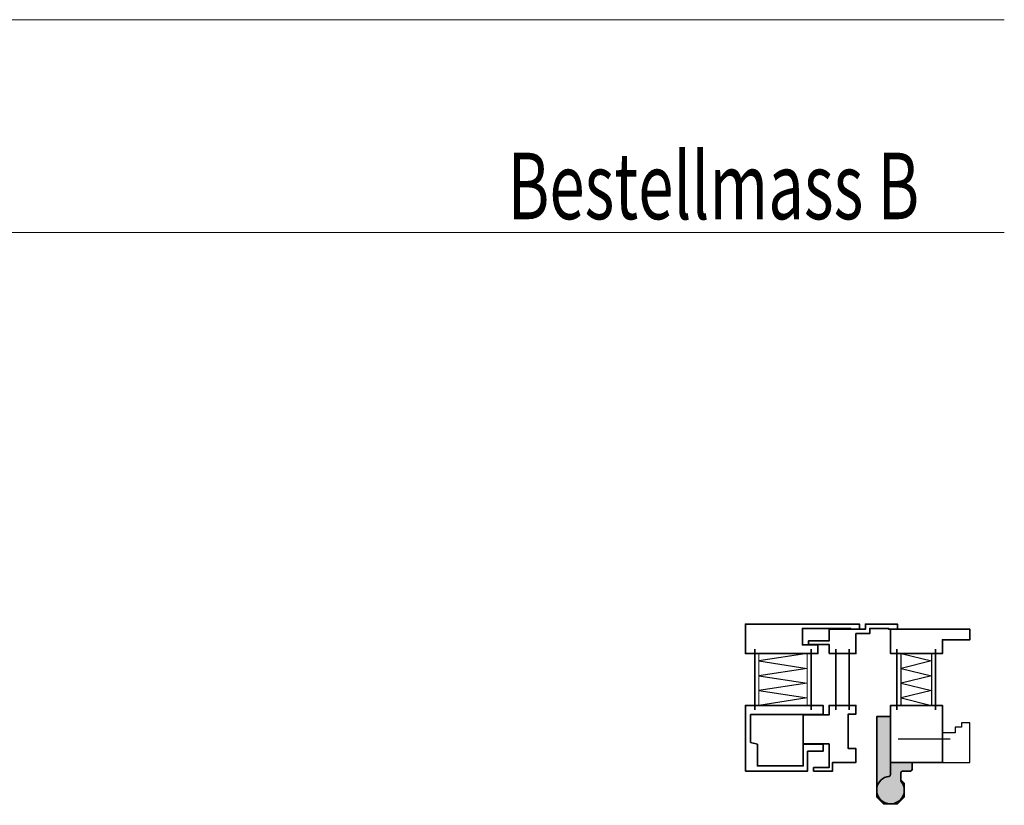
# Model space of a CAD drawing. Units: millimetres. Extents: x -3674 to 22323, y 0 to 29188.
# Drawn here: x 1403 to 1477, y 4763 to 4822 of the extents above; entities that cross this region are included whole.
import ezdxf

# ---------------------------------------------------------------- set-up
doc = ezdxf.new("R2010")
doc.units = ezdxf.units.MM
doc.layers.add('A-DG', color=3, linetype='Continuous')
doc.layers.add('Kammerisolation', color=9, linetype='Continuous')
for name, color, linetype, lineweight in [('AM_5', 9, 'Continuous', 20), ('AM_5 @ 1', 9, 'Continuous', 20), ('AM_5 @ 1.5', 9, 'Continuous', 20), ('Isolation-AM_8', 251, 'Continuous', 18), ('Schraffur', 251, 'Continuous', 25), ('Zeichnen-AM_0', 2, 'Continuous', 35), ('Zeichnen-AM_8', 251, 'Continuous', 18)]:
    doc.layers.add(name, color=color, linetype=linetype, lineweight=lineweight)
doc.styles.add('ROMANS', font='romans.shx')
doc.styles.get("Standard").update_dxf_attribs({"font": 'ARIALN.TTF'})
doc.dimstyles.new('AM_DIN$0', dxfattribs={"dimtxt": 3.5, "dimasz": 2.5, "dimexe": 1, "dimexo": 0, "dimgap": 1.5, "dimtad": 1, "dimdsep": 46, "dimtxsty": 'Standard', "dimblk": 'OBLIQUE', "dimcen": 0, "dimclrd": 256, "dimclre": 256, "dimclrt": 1, "dimazin": 2, "dimtp": 0.1, "dimtm": 0.1, "dimtfac": 0.71, "dimtmove": 2, "dimatfit": 3, "dimfxl": 1, "dimlwd": -1, "dimlwe": -1, "dimarcsym": 0})

# ---------------------------------------------------------------- blocks, each defined once
blk = doc.blocks.new('_Oblique')
at = {"color": 0, "linetype": 'ByBlock', "lineweight": -2}
blk.add_line((-0.5, -0.5), (0.5, 0.5), dxfattribs=at)
blk = doc.blocks.new('*D2281')
at = {"layer": 'AM_5', "transparency": 16777216}
for p, q in [((1328.822613926386, 4868.813506983919), (1328.822613926386, 4804.81350714052)), ((1328.822613926386, 4805.81350714052), (1476.822185143868, 4805.81350714052))]:
    blk.add_line(p, q, dxfattribs=at)
at = {"layer": 'Defpoints', "color": 0, "transparency": 16777216}
for p in [(1328.822613926386, 4868.813506983919), (1476.822185143868, 4868.81350714052), (1476.822185143868, 4805.81350714052)]:
    blk.add_point(p, dxfattribs=at)
at = {"layer": 'AM_5', "transparency": 16777216, "xscale": 2.5, "yscale": 2.5, "zscale": 2.5, "rotation": 180}
blk.add_blockref('_Oblique', (1328.822613926386, 4805.81350714052), dxfattribs=at)
blk = doc.blocks.new('_None')
blk = doc.blocks.new('*D4521')
at = {"layer": 'AM_5', "transparency": 16777216}
for p, q in [((1328.822613926386, 4868.813506983919), (1328.822613926386, 4804.31350714052)), ((1328.822613926386, 4805.81350714052), (1476.822185143868, 4805.81350714052))]:
    blk.add_line(p, q, dxfattribs=at)
at = {"layer": 'Defpoints', "color": 0, "transparency": 16777216}
for p in [(1328.822613926386, 4868.813506983919), (1476.822185143868, 4868.81350714052), (1476.822185143868, 4805.81350714052)]:
    blk.add_point(p, dxfattribs=at)
at = {"layer": 'AM_5', "transparency": 16777216, "xscale": 3.75, "yscale": 3.75, "zscale": 3.75, "rotation": 180}
blk.add_blockref('_Oblique', (1328.822613926386, 4805.81350714052), dxfattribs=at)
blk = doc.blocks.new('*D2282')
at = {"layer": 'AM_5', "transparency": 16777216}
for p, q in [((1328.822613926386, 4868.813506983919), (1328.822613926386, 4820.81350714052)), ((1328.822613926386, 4821.81350714052), (1476.822185143868, 4821.81350714052))]:
    blk.add_line(p, q, dxfattribs=at)
at = {"layer": 'Defpoints', "color": 0, "transparency": 16777216}
for p in [(1328.822613926386, 4868.813506983919), (1476.822185143868, 4868.81350714052), (1476.822185143868, 4821.81350714052)]:
    blk.add_point(p, dxfattribs=at)
at = {"layer": 'AM_5', "transparency": 16777216, "xscale": 2.5, "yscale": 2.5, "zscale": 2.5, "rotation": 180}
blk.add_blockref('_Oblique', (1328.822613926386, 4821.81350714052), dxfattribs=at)
blk = doc.blocks.new('*D4522')
at = {"layer": 'AM_5', "transparency": 16777216}
for p, q in [((1328.822613926386, 4868.813506983919), (1328.822613926386, 4820.31350714052)), ((1328.822613926386, 4821.81350714052), (1476.822185143868, 4821.81350714052))]:
    blk.add_line(p, q, dxfattribs=at)
at = {"layer": 'Defpoints', "color": 0, "transparency": 16777216}
for p in [(1328.822613926386, 4868.813506983919), (1476.822185143868, 4868.81350714052), (1476.822185143868, 4821.81350714052)]:
    blk.add_point(p, dxfattribs=at)
at = {"layer": 'AM_5', "transparency": 16777216, "xscale": 3.75, "yscale": 3.75, "zscale": 3.75, "rotation": 180}
blk.add_blockref('_Oblique', (1328.822613926386, 4821.81350714052), dxfattribs=at)
blk = doc.blocks.new('Endwagen_schema')
at = {"layer": 'Zeichnen-AM_8'}
h = blk.add_hatch(color=256, dxfattribs=at)
edge = h.paths.add_edge_path()
edge.add_arc((1.494999999999891, 0.5199999999999818), 0.1299999999999955, 360, 450, ccw=False)
edge.add_line((1.625, 0.5199999999999818), (1.625, 0))
edge.add_line((1.625, 0), (0, -1.13686837721616e-13))
edge.add_line((0, -1.13686837721616e-13), (0, 0.9172446517001163))
edge.add_arc((-0.1299999999991996, 0.9172446517009121), 0.1299999999991996, 359.9999999996493, 443.6206297918899)
edge.add_arc((0, 2.079999999999814), 1.039999999999797, -38.942441268977916, 263.62062979155337, ccw=False)
edge.add_arc((0.9100000000030377, 1.344608947565348), 0.1300000000028683, 501.057558731675, 539.9999999996993)
edge.add_line((0.7800000000002001, 1.34460894756603), (0.7800000000002001, 0.7799999999999727))
edge.add_arc((0.9099999999998545, 0.7799999999996317), 0.1299999999996544, 539.9999999998497, 630)
edge.add_line((0.9099999999998545, 0.6499999999999773), (1.494999999999891, 0.6499999999999773))
h = blk.add_hatch(color=256, dxfattribs=at)
edge = h.paths.add_edge_path()
edge.add_line((-1.039999999999964, 2.599999999999909), (-0.5199999999999818, 3.119999999999891))
edge.add_line((-0.5199999999999818, 3.119999999999891), (0, 3.119999999999663))
edge.add_arc((0, 2.0799999999997), 1.039999999999964, 450, 539.9999999999936)
edge.add_line((-1.039999999999964, 2.079999999999814), (-1.039999999999964, 2.599999999999909))
h = blk.add_hatch(color=256, dxfattribs=at)
edge = h.paths.add_edge_path()
edge.add_line((0.5199999999999818, 3.119999999999891), (1.039999999999964, 2.599999999999909))
edge.add_line((1.039999999999964, 2.599999999999909), (1.039999999999964, 2.079999999999814))
edge.add_arc((0, 2.0799999999997), 1.039999999999964, 360.0000000000063, 450)
edge.add_line((0, 3.119999999999663), (0.5199999999999818, 3.119999999999891))
h = blk.add_hatch(color=256, dxfattribs=at)
edge = h.paths.add_edge_path()
edge.add_line((-1.039999999999964, -3.445000000000391), (-1.039999999999964, 2.079999999999814))
edge.add_arc((-4.547473508864641e-13, 2.079999999999814), 1.039999999999509, 540, 623.6206297915783)
edge.add_arc((-0.1299999999991996, 0.9172446517009121), 0.1299999999991313, 359.9999999996493, 443.62062979188994, ccw=False)
edge.add_line((0, 0.9172446517001163), (4.547473508864641e-13, -3.445000000000391))
edge.add_line((4.547473508864641e-13, -3.445000000000391), (-1.039999999999964, -3.445000000000391))
h = blk.add_hatch(color=256, dxfattribs=at)
edge = h.paths.add_edge_path()
edge.add_line((1.039999999999964, 1.559999999999945), (0.7800000000002001, 1.299999999999955))
edge.add_line((0.7800000000002001, 1.299999999999955), (0.7800000000002001, 1.34460894756603))
edge.add_arc((0.9100000000030377, 1.344608947565348), 0.1300000000028376, 501.0575587316751, 539.9999999996994, ccw=False)
edge.add_arc((0, 2.080000000000041), 1.039999999999924, 321.0575587310125, 359.9999999999875)
edge.add_line((1.039999999999964, 2.079999999999814), (1.039999999999964, 1.559999999999945))
blk.add_lwpolyline([(1.625, 0), (1.625, 0.5199999999999818, 0.414213562373095), (1.494999999999891, 0.6499999999999773), (0.9099999999998545, 0.6499999999999773, -0.4142135623731067), (0.7800000000002001, 0.7799999999999727), (0.7800000000002001, 1.34460894756603, -0.1715728752537779), (0.8088888888887595, 1.426319064503105, 3.906279600020402), (-0.115555555555602, 1.046439690400121, -0.3819660112501115), (0, 0.9172446517001163), (0, 0)], format="xyb", close=True)
blk.add_lwpolyline([(0.7800000000002001, 1.299999999999955), (1.039999999999964, 1.559999999999945), (1.039999999999964, 2.599999999999909), (0.5199999999999818, 3.119999999999891), (-0.5199999999999818, 3.119999999999891), (-1.039999999999964, 2.599999999999909), (-1.039999999999964, -3.445000000000391), (4.547473508864641e-13, -3.445000000000391), (0, 0.5199999999997544)])
blk = doc.blocks.new('082507')
blk.add_lwpolyline([(14.00000000000034, -39.74999999572209), (14.00000000000034, -22.24999999145398), (43.99999999999977, -22.24999999145398), (43.99999999999977, -39.74999999572209)], close=True)
at = {"layer": 'Schraffur'}
blk.add_lwpolyline([(14.00000000000034, -39.74999999572209), (18.28571428571455, -22.24999999145398), (22.57142857142875, -39.74999999572209), (26.85714285714296, -22.24999999145398), (31.14285714285715, -39.74999999572209), (35.42857142857136, -22.24999999145398), (39.71428571428557, -39.74999999572209), (43.99999999999977, -22.24999999145398)], dxfattribs=at)
blk = doc.blocks.new('Schema_FLG_IS-4400')
for points in [[(0, 0), (3.899999999999864, -2.273736754432321e-13), (3.899999999999864, -4.290000000000191), (2.273736754432321e-13, -4.289999999999964), (2.273736754432321e-13, -3.315000000000055), (2.273736754432321e-13, -3.315000000000055), (2.273736754432321e-13, -3.315000000000055), (0, 0)], [(0.4864583487542404, -8.514999999999901), (0.4864583487542404, -3.964999999999918)], [(3.386499999999955, -8.515000000000125), (3.386499999999955, -3.965000000000146)], [(0, -10.00999999999979), (5.979999999999791, -10.01000000000002), (5.979999999999791, -9.230000000000043), (4.419999999999845, -9.230000000000043), (4.419999999999845, -9.230000000000043), (3.899999999999864, -9.230000000000043), (3.899999999999864, -8.19000000000008), (2.273736754432321e-13, -8.189999999999856), (0, -10.00999999999979)]]:
    blk.add_lwpolyline(points)
at = {"layer": 'Kammerisolation', "extrusion": (0, 0, -1), "xscale": 0.1299999999999955, "yscale": 0.1299999999999955, "zscale": -0.13, "rotation": 90}
blk.add_blockref('082507', (-5.979999999999791, -10.01000000000002), dxfattribs=at)
blk = doc.blocks.new('082509')
blk.add_lwpolyline([(46.99999999999886, -7.750000000002366), (16.99999999999881, -7.750000000002366), (16.99999999999881, -35.750000000004), (46.99999999999886, -35.750000000004)], close=True)
at = {"layer": 'Schraffur'}
blk.add_lwpolyline([(16.99999999999909, -35.750000000004), (21.2857142857134, -7.750000000002366), (25.57142857142767, -35.750000000004), (29.85714285714198, -7.750000000002366), (34.14285714285626, -35.750000000004), (38.42857142857056, -7.750000000002366), (42.71428571428484, -35.750000000004), (46.99999999999915, -7.750000000002366)], dxfattribs=at)
blk = doc.blocks.new('Schema_RA-O-U_IS-4400-L')
for p, q in [((-8.515000000000555, 6.831499999999096), (-3.965000000000373, 6.831499999999096)), ((-8.515000000000327, 2.593499999999494), (-3.965000000000373, 2.593499999999494))]:
    blk.add_line(p, q)
for points in [[(-10.1400000000001, 7.540000000000191), (-10.40000000000032, 7.539999999999964), (-10.40000000000032, -1.039999999999736), (-10.01000000000045, -1.039999999999736), (-10.01000000000045, -0.3899999999996453), (-10.0750000000005, -0.3899999999996453), (-10.0750000000005, 3.249999999999545), (-8.840000000000373, 3.249999999999545), (-8.840000000000373, 2.079999999999472), (-8.19000000000051, 2.0799999999997), (-8.19000000000051, 7.539999999999964), (-10.1400000000001, 7.540000000000191), (-10.1400000000001, 7.540000000000191), (-10.1400000000001, 7.540000000000191), (-10.1400000000001, 7.540000000000191)], [(0.6499999999994088, 7.539999999999964), (0.6499999999994088, 2.860000000000127), (-0.845000000000482, 2.860000000000127), (-0.845000000000482, 1.690000000000282), (-1.365000000000464, 1.690000000000282), (-1.365000000000464, 3.185000000000173), (0.2599999999995362, 3.185000000000173), (0.2599999999995362, 6.630000000000109), (-1.365000000000464, 6.630000000000109), (-1.504333580064667, 7.150000000000091), (-2.951000000000477, 7.150000000000091), (-3.60100000000034, 7.150000000000091), (-3.60100000000034, 1.690000000000282), (-4.290000000000418, 1.690000000000282), (-4.290000000000418, 7.539999999999964), (0.6499999999994088, 7.539999999999964)]]:
    blk.add_lwpolyline(points)
at = {"layer": 'Isolation-AM_8', "xscale": 0.1300000000001091, "yscale": 0.1300000000001091, "zscale": 0.1300000000001091}
blk.add_blockref('082509', (-10.40000000000009, 7.540000000000191), dxfattribs=at)
blk = doc.blocks.new('Schema_RA-S_IS-4400-L')
for p, q in [((-10.21150000000353, -8.514999999999873), (-10.21150000000353, -3.964999999999691)), ((-5.973500000003696, -8.514999999999645), (-5.973500000003696, -3.964999999999691)), ((-4.101500000005217, -3.965000000004011), (-4.101500000005217, -8.514999999998054)), ((-3.113500000005388, -3.965000000004011), (-3.113500000005388, -8.514999999998054))]:
    blk.add_line(p, q)
for points in [[(-10.92000000000462, 0.650000000000091), (-6.240000000004329, 0.650000000000091), (-6.240000000004329, -0.8449999999997999), (-5.070000000004711, -0.8449999999997999), (-5.070000000004711, -1.364999999999782), (-6.565000000004602, -1.364999999999782), (-6.565000000004602, 0.2600000000002183), (-10.01000000000477, 0.2600000000002183), (-10.01000000000477, -1.364999999999782), (-10.53000000000429, -1.504333580063985), (-10.53000000000429, -2.950999999999794), (-10.53000000000429, -3.600999999999658), (-5.070000000004711, -3.600999999999658), (-5.070000000004711, -4.289999999999736), (-10.92000000000462, -4.289999999999736), (-10.92000000000462, 0.650000000000091)], [(-5.785000000007585, 0.650000000000091), (-4.355000000006385, 0.650000000000091), (-4.355000000006385, -6.821210263296962e-13), (-2.600000000561522, -6.821210263296962e-13), (-2.600000000561522, -1.040000000001555), (-3.185000000561558, -1.040000000001555), (-3.185000000561558, -3.640000000003738), (-2.600000000687032, -3.640000000003738), (-2.600000000593354, -4.290000000003374), (-4.615000000006603, -4.290000000004284), (-4.615000000006603, -3.575000000003456), (-6.565000000007785, -3.575000000003456), (-6.565000000007785, -1.391000000001668), (-4.615000000006603, -1.391000000001668), (-4.615000000006603, 0.3899999999998727), (-5.785000000007585, 0.3899999999998727), (-5.785000000007585, 0.650000000000091), (-4.355000000006385, 0.650000000000091)], [(-4.615000000006603, -8.18999999999778), (-2.600000000219552, -8.189999999996871), (-2.600000000004911, -9.68499999999949), (-1.560000000004038, -9.68499999999949), (-1.560000000004038, -10.07499999999936), (-0.1300000000019281, -10.07499999999936), (-0.1300000000019281, -10.00999999999931), (0.5199999999986176, -10.00999999999931), (0.5199999999986176, -10.39999999999964), (-1.885000000004311, -10.39999999999964), (-1.885000000004311, -10.00999999999976), (-4.615000000006603, -10.00999999999976), (-4.615000000006603, -9.138999999998532), (-6.175000000007913, -9.138999999998532), (-6.175000000007913, -8.878999999998314), (-4.615000000006603, -8.878999999998314), (-4.615000000006603, -8.18999999999778)]]:
    blk.add_lwpolyline(points)
at = {"rotation": 90}
blk.add_blockref('Schema_RA-O-U_IS-4400-L', (-3.380000000004202, 6.821210263296962e-13), dxfattribs=at)
at = {"layer": 'Isolation-AM_8', "xscale": 0.1299999999998818, "yscale": 0.1299999999998818, "zscale": 0.1299999999998818, "rotation": 90}
blk.add_blockref('082509', (-10.92000000000462, -10.39999999999941), dxfattribs=at)
blk = doc.blocks.new('*U5070')
at = {"layer": 'AM_5 @ 1'}
dim = blk.add_linear_dim(base=(1476.822185143868, 4805.81350714052), p1=(1328.822613926386, 4868.813506983919), p2=(1476.822185143868, 4868.81350714052), angle=180, text=' ', dimstyle='AM_DIN$0', override={"dimscale": 1, "dimblk1": 'Oblique', "dimblk2": 'None', "dimsah": 1, "dimse2": 1, "dimtix": 0, "dimtofl": 1, "dimtmove": 2, "dimatfit": 3}, dxfattribs=at)
dim.commit()
dim.dimension.update_dxf_attribs({"geometry": '*D2281', "text_midpoint": (1455.331398250113, 4805.81350714052), "dimtype": 128})
at = {"layer": 'AM_5 @ 1.5'}
dim = blk.add_linear_dim(base=(1476.822185143868, 4805.81350714052), p1=(1328.822613926386, 4868.813506983919), p2=(1476.822185143868, 4868.81350714052), angle=180, text=' ', dimstyle='AM_DIN$0', override={"dimscale": 1.5, "dimblk1": 'Oblique', "dimblk2": 'None', "dimsah": 1, "dimse2": 1, "dimtix": 0, "dimtofl": 1, "dimtmove": 2, "dimatfit": 3}, dxfattribs=at)
dim.commit()
dim.dimension.update_dxf_attribs({"geometry": '*D4521', "text_midpoint": (1455.331398250113, 4805.81350714052), "dimtype": 128})
blk = doc.blocks.new('*U5071')
at = {"layer": 'AM_5 @ 1'}
dim = blk.add_linear_dim(base=(1476.822185143868, 4821.81350714052), p1=(1328.822613926386, 4868.813506983919), p2=(1476.822185143868, 4868.81350714052), angle=180, text=' ', dimstyle='AM_DIN$0', override={"dimscale": 1, "dimblk1": 'Oblique', "dimblk2": 'None', "dimsah": 1, "dimse2": 1, "dimtix": 0, "dimtofl": 1, "dimtmove": 2, "dimatfit": 3}, dxfattribs=at)
dim.commit()
dim.dimension.update_dxf_attribs({"geometry": '*D2282', "text_midpoint": (1402.822399535127, 4821.81350714052)})
at = {"layer": 'AM_5 @ 1.5'}
dim = blk.add_linear_dim(base=(1476.822185143868, 4821.81350714052), p1=(1328.822613926386, 4868.813506983919), p2=(1476.822185143868, 4868.81350714052), angle=180, text=' ', dimstyle='AM_DIN$0', override={"dimscale": 1.5, "dimblk1": 'Oblique', "dimblk2": 'None', "dimsah": 1, "dimse2": 1, "dimtix": 0, "dimtofl": 1, "dimtmove": 2, "dimatfit": 3}, dxfattribs=at)
dim.commit()
dim.dimension.update_dxf_attribs({"geometry": '*D4522', "text_midpoint": (1402.822399535127, 4821.81350714052)})

msp = doc.modelspace()

# ---------------------------------------------------------------- linework, layer by layer
msp.add_line((1472.74540692196, 4767.718507297119), (1468.845406922155, 4767.718507297133))
msp.add_lwpolyline([(1472.160406922154, 4765.963507297121), (1474.240406922152, 4765.963507297121), (1474.240406922152, 4768.953507297119), (1473.590406922154, 4768.953507297119), (1473.590406922154, 4768.628507297119), (1473.135406922156, 4768.628507297119), (1473.135406922156, 4768.199507297119), (1472.16046266388, 4768.199507297119), (1472.160406922154, 4765.963507297121)])

# ---------------------------------------------------------------- block references
at = {"layer": 'AM_5'}
for name in ['*U5070', '*U5071']:
    msp.add_blockref(name, (0, 0), dxfattribs=at)
at = {"layer": 'Zeichnen-AM_0', "xscale": -1, "rotation": 180}
for name in ['Schema_RA-S_IS-4400-L', 'Schema_FLG_IS-4400', 'Endwagen_schema']:
    msp.add_blockref(name, (1468.260406922156, 4765.963507297121), dxfattribs=at)

# ---------------------------------------------------------------- texts
at = {"layer": 'A-DG', "style": 'ROMANS', "text_generation_flag": 6, "width": 0.7}
msp.add_text('Bestellmass B', height=5, rotation=180, dxfattribs=at).set_placement((1439.462724235331, 4806.81350714052))

doc.saveas('drawing.dxf')
